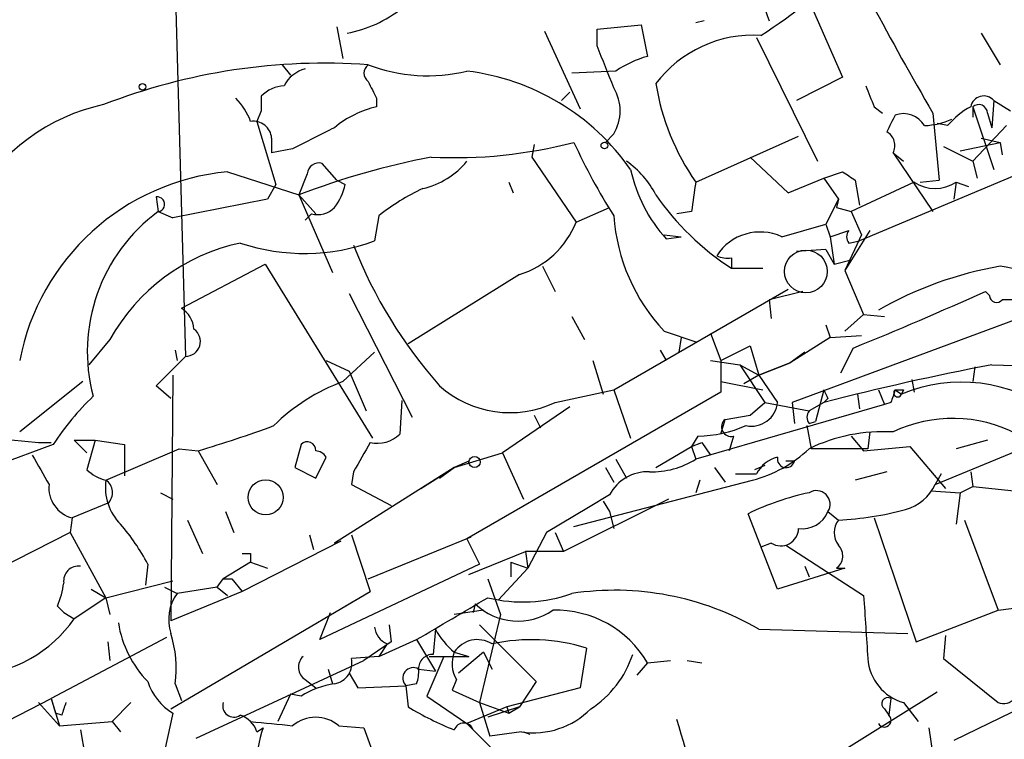
# Model space of a CAD drawing. Extents: x 6 to 864, y 4012 to 4858.
# Drawn here: x 272 to 312, y 4236 to 4265 of the extents above; entities that cross this region are included whole.
import ezdxf

# ---------------------------------------------------------------- set-up
doc = ezdxf.new("R2010")
doc.units = 0
doc.header["$MEASUREMENT"] = 0
doc.layers.add('MAIN', color=5, linetype='CONTINUOUS')

msp = doc.modelspace()

# ---------------------------------------------------------------- linework, layer by layer
at = {"layer": 'MAIN'}
for p, q in [((277.876, 4275.5801), (278.5533, 4251.3655)), ((303.784, 4265.5048), (305.054, 4262.6261)), ((295.148, 4264.5735), (296.926, 4264.7428)), ((296.926, 4264.7428), (297.18, 4263.4728)), ((299.466, 4264.9121), (299.1273, 4264.8275)), ((284.6493, 4264.6581), (284.9033, 4263.3881)), ((293.0313, 4264.4888), (294.4707, 4261.3561)), ((295.148, 4263.8961), (295.148, 4264.5735)), ((310.642, 4264.4041), (311.404, 4263.1341)), ((301.5827, 4264.2348), (304.038, 4259.2395)), ((282.448, 4263.1341), (282.7867, 4262.7108)), ((295.91, 4262.8801), (294.132, 4262.7955)), ((305.054, 4262.6261), (303.1913, 4261.6948)), ((293.7087, 4261.6948), (294.0473, 4262.0335)), ((281.6013, 4261.8641), (281.6013, 4261.2715)), ((286.258, 4261.7795), (286.258, 4261.4408)), ((311.15, 4261.6948), (311.0653, 4260.5941)), ((311.15, 4261.6948), (311.8273, 4261.2715)), ((281.6013, 4261.2715), (281.432, 4260.8481)), ((306.324, 4261.4408), (306.6627, 4261.1868)), ((308.6947, 4261.1868), (308.9487, 4258.4775)), ((310.3033, 4261.4408), (310.3033, 4261.0175)), ((310.3033, 4261.4408), (311.15, 4258.9008)), ((310.896, 4261.1868), (311.0653, 4260.5941)), ((281.432, 4260.8481), (282.194, 4258.3081)), ((309.2873, 4260.6788), (308.864, 4260.7635)), ((310.3033, 4259.2395), (311.658, 4260.6788)), ((282.0247, 4260.1708), (282.0247, 4259.5781)), ((295.4867, 4260.0015), (295.8253, 4260.3401)), ((299.1273, 4258.3928), (303.276, 4260.2555)), ((309.7953, 4259.6628), (311.404, 4260.0015)), ((310.642, 4260.1708), (311.404, 4260.0015)), ((311.404, 4260.0015), (311.4887, 4259.4935)), ((282.8713, 4259.7475), (282.0247, 4259.5781)), ((292.608, 4259.9168), (292.5233, 4259.4088)), ((307.086, 4259.5781), (307.5093, 4259.2395)), ((307.086, 4259.5781), (308.6947, 4257.2075)), ((309.118, 4259.8321), (310.3033, 4259.2395)), ((284.6493, 4258.4775), (284.0567, 4259.1548)), ((292.5233, 4259.4088), (294.3013, 4256.7841)), ((301.3287, 4259.4088), (302.8527, 4257.9695)), ((310.3033, 4259.2395), (310.4727, 4258.5621)), ((280.2467, 4258.8161), (283.1253, 4257.8848)), ((304.292, 4258.5621), (305.054, 4258.8161)), ((312.7587, 4258.9855), (305.7313, 4256.0221)), ((283.464, 4258.7315), (283.1253, 4257.8848)), ((284.6493, 4258.4775), (284.988, 4258.3081)), ((291.592, 4258.3928), (291.7613, 4257.9695)), ((302.8527, 4257.9695), (304.292, 4258.5621)), ((304.292, 4258.5621), (304.8847, 4257.7155)), ((307.9327, 4258.3928), (305.3927, 4257.2075)), ((305.562, 4258.4775), (305.7313, 4257.4615)), ((308.1867, 4258.3928), (308.9487, 4258.4775)), ((309.626, 4258.3928), (309.5413, 4257.7155)), ((309.626, 4258.3928), (310.134, 4258.2235)), ((282.194, 4258.3081), (281.8553, 4257.7155)), ((277.368, 4257.8001), (277.4527, 4257.2075)), ((281.8553, 4257.7155), (278.0453, 4256.9535)), ((283.1253, 4257.8848), (283.8027, 4257.1228)), ((283.1253, 4257.8848), (284.48, 4254.7521)), ((304.8847, 4257.7155), (304.3767, 4256.6995)), ((304.8847, 4257.7155), (304.8, 4257.3768)), ((277.4527, 4257.2075), (278.0453, 4256.9535)), ((294.3013, 4256.7841), (295.656, 4257.3768)), ((298.958, 4257.2075), (298.3653, 4257.1228)), ((304.8, 4257.3768), (305.3927, 4257.2075)), ((305.3927, 4257.2075), (305.816, 4256.2761)), ((283.6333, 4257.1228), (283.3793, 4256.8688)), ((286.3427, 4257.0381), (286.1733, 4256.0221)), ((302.5987, 4256.1915), (304.3767, 4256.6995)), ((304.3767, 4256.6995), (304.546, 4256.1915)), ((304.546, 4256.1915), (305.308, 4256.4455)), ((306.1547, 4256.4455), (305.1387, 4254.8368)), ((297.8573, 4256.2761), (298.5347, 4256.1915)), ((297.942, 4256.1068), (298.5347, 4256.1915)), ((304.546, 4256.1915), (304.7153, 4255.0908)), ((305.816, 4256.2761), (305.1387, 4254.8368)), ((305.308, 4255.9375), (305.7313, 4256.0221)), ((304.3767, 4255.6835), (303.1913, 4255.5988)), ((304.3767, 4255.6835), (304.7153, 4255.0908)), ((300.5667, 4255.3448), (300.5667, 4254.9215)), ((304.7153, 4255.0908), (305.3927, 4255.2601)), ((278.384, 4253.3128), (281.7707, 4255.0908)), ((281.7707, 4255.0908), (286.0887, 4248.0635)), ((292.9467, 4255.0061), (293.4547, 4253.9901)), ((300.5667, 4254.9215), (301.8367, 4254.9215)), ((305.1387, 4254.8368), (305.9007, 4253.0588)), ((292.0153, 4254.6675), (287.528, 4251.8735)), ((295.8253, 4250.0108), (302.8527, 4254.0748)), ((303.4453, 4253.9901), (302.0907, 4253.6515)), ((310.9807, 4253.8208), (310.8113, 4253.9901)), ((285.1573, 4253.9055), (287.6973, 4248.9101)), ((302.0907, 4253.6515), (302.1753, 4252.8895)), ((312.166, 4253.6515), (311.4887, 4253.6515)), ((313.944, 4253.5668), (303.022, 4249.5028)), ((294.132, 4252.9741), (294.64, 4252.0428)), ((305.1387, 4252.3815), (305.9007, 4253.0588)), ((305.9007, 4253.0588), (306.7473, 4252.9741)), ((304.3767, 4252.6355), (304.546, 4252.1275)), ((275.5053, 4252.0428), (274.6587, 4251.0268)), ((297.8573, 4252.3815), (299.1273, 4251.9581)), ((298.5347, 4252.1275), (298.45, 4251.5348)), ((299.72, 4252.2968), (300.1433, 4251.1961)), ((304.546, 4252.1275), (302.9373, 4251.1115)), ((304.546, 4252.1275), (305.816, 4252.2121)), ((278.13, 4251.6195), (278.2147, 4251.1961)), ((297.688, 4251.6195), (297.942, 4251.1961)), ((300.1433, 4251.1961), (301.3287, 4251.7888)), ((301.3287, 4251.7888), (301.6673, 4250.6035)), ((305.4773, 4251.7041), (304.9693, 4250.6881)), ((277.368, 4250.1801), (278.5533, 4251.3655)), ((284.9033, 4250.3495), (286.1733, 4251.5348)), ((303.53, 4251.5348), (302.9373, 4251.1115)), ((284.226, 4251.1961), (285.1573, 4250.7728)), ((294.9787, 4251.1961), (295.402, 4249.8415)), ((299.72, 4251.1961), (300.9053, 4251.0268)), ((300.1433, 4251.1961), (300.1433, 4249.9261)), ((300.9053, 4251.0268), (301.6673, 4250.6035)), ((300.9053, 4251.0268), (301.9213, 4249.5028)), ((302.9373, 4251.1115), (301.6673, 4250.6035)), ((301.6673, 4250.6035), (302.9373, 4251.1115)), ((310.388, 4250.9421), (310.3033, 4250.3495)), ((311.0653, 4251.0268), (313.944, 4250.9421)), ((278.0453, 4250.6035), (277.9607, 4240.6975)), ((285.1573, 4250.7728), (285.8347, 4249.1641)), ((301.6673, 4250.6035), (301.0747, 4250.2648)), ((301.6673, 4250.6035), (302.4293, 4249.5028)), ((307.848, 4250.4341), (307.9327, 4249.9261)), ((274.4047, 4250.3495), (271.8647, 4248.3175)), ((277.9607, 4249.6721), (277.368, 4250.1801)), ((300.1433, 4250.3495), (301.8367, 4250.0108)), ((300.1433, 4249.9261), (289.8987, 4243.9995)), ((293.4547, 4249.5028), (295.8253, 4250.0108)), ((295.8253, 4250.0108), (296.5027, 4248.0635)), ((304.292, 4250.0108), (303.9533, 4248.7408)), ((304.4613, 4249.6721), (304.292, 4249.5028)), ((305.6467, 4249.8415), (305.7313, 4249.2488)), ((306.4933, 4250.0108), (306.7473, 4249.4181)), ((307.1707, 4250.0108), (307.4247, 4249.8415)), ((307.5093, 4250.0108), (307.4247, 4249.8415)), ((287.274, 4249.5875), (287.1893, 4248.2328)), ((294.0473, 4249.3335), (291.338, 4247.4708)), ((306.7473, 4249.4181), (299.1273, 4247.2168)), ((301.3287, 4248.9948), (301.9213, 4249.5028)), ((301.9213, 4249.5028), (303.6993, 4249.1641)), ((303.022, 4249.5028), (303.1067, 4248.6561)), ((304.292, 4249.5028), (303.6993, 4249.1641)), ((307.0013, 4249.5028), (306.7473, 4249.4181)), ((292.608, 4248.9948), (292.862, 4248.4868)), ((300.3127, 4248.8255), (301.3287, 4248.9948)), ((300.1433, 4248.2328), (300.3127, 4248.8255)), ((303.6147, 4248.5715), (303.784, 4247.6401)), ((303.6993, 4248.6561), (303.9533, 4248.7408)), ((270.8487, 4248.0635), (272.6267, 4247.8941)), ((299.212, 4248.1481), (298.958, 4247.7248)), ((300.6513, 4248.1481), (300.482, 4247.5555)), ((305.3927, 4248.1481), (305.9007, 4247.5555)), ((306.1547, 4248.3175), (306.07, 4247.6401)), ((273.2193, 4247.8095), (270.002, 4246.6241)), ((272.6267, 4247.8941), (273.1347, 4247.8941)), ((274.066, 4247.9788), (274.9127, 4247.9788)), ((274.066, 4247.9788), (274.574, 4247.4708)), ((274.9127, 4247.9788), (274.574, 4246.7935)), ((274.9127, 4247.9788), (276.098, 4247.8095)), ((275.336, 4246.3701), (278.2993, 4247.6401)), ((276.098, 4247.8095), (276.098, 4246.5395)), ((278.2993, 4247.6401), (279.0613, 4247.5555)), ((283.21, 4247.8095), (282.956, 4246.8781)), ((297.5187, 4246.8781), (298.958, 4247.7248)), ((298.958, 4247.7248), (299.3813, 4247.8941)), ((298.958, 4247.7248), (299.1273, 4247.2168)), ((299.3813, 4247.8941), (299.72, 4247.3861)), ((306.07, 4247.6401), (303.784, 4247.6401)), ((305.9007, 4247.5555), (307.7633, 4247.7248)), ((307.7633, 4247.7248), (309.2027, 4246.0315)), ((310.896, 4247.9788), (309.626, 4247.6401)), ((279.0613, 4247.5555), (279.8233, 4246.2008)), ((283.8027, 4246.4548), (284.226, 4247.3015)), ((289.3907, 4246.8781), (291.338, 4247.4708)), ((291.338, 4247.4708), (292.1847, 4245.6081)), ((308.7793, 4246.2008), (312.0813, 4247.5555)), ((282.956, 4246.8781), (283.8027, 4246.4548)), ((289.3907, 4246.8781), (284.5647, 4243.8301)), ((288.036, 4246.0315), (289.3907, 4246.8781)), ((288.798, 4246.4548), (289.3907, 4246.8781)), ((289.9833, 4247.1321), (289.3907, 4246.8781)), ((295.4867, 4246.8781), (295.8253, 4246.2855)), ((295.91, 4247.2168), (296.3333, 4246.4548)), ((299.8893, 4246.8781), (300.3127, 4246.2855)), ((301.9213, 4246.9628), (301.498, 4246.7935)), ((303.1067, 4247.1321), (302.768, 4247.1321)), ((285.3267, 4246.7088), (285.242, 4246.2008)), ((300.736, 4246.6241), (301.5827, 4246.6241)), ((306.832, 4246.7088), (305.562, 4246.3701)), ((309.0333, 4246.6241), (308.7793, 4246.2008)), ((310.2187, 4246.7088), (310.3033, 4246.1161)), ((285.242, 4246.2008), (286.8507, 4245.3541)), ((294.2167, 4244.5075), (301.4133, 4246.3701)), ((299.2967, 4246.3701), (299.1273, 4245.8621)), ((309.7953, 4245.8621), (310.3033, 4246.1161)), ((310.3033, 4246.1161), (313.6053, 4245.7775)), ((277.5373, 4245.8621), (278.0453, 4245.6081)), ((295.656, 4245.7775), (294.8093, 4245.2695)), ((308.61, 4245.9468), (309.7953, 4245.8621)), ((309.7953, 4245.8621), (309.626, 4244.5921)), ((275.4207, 4245.4388), (273.9813, 4244.8461)), ((294.8093, 4245.2695), (293.116, 4244.2535)), ((298.0267, 4245.6081), (293.7933, 4243.4915)), ((295.402, 4245.5235), (295.656, 4245.1001)), ((280.162, 4245.1001), (280.5007, 4244.2535)), ((295.656, 4245.1001), (295.8253, 4244.4228)), ((302.4293, 4241.9675), (301.244, 4245.0155)), ((304.4613, 4245.1001), (304.8847, 4244.7615)), ((273.9813, 4244.8461), (273.8967, 4244.2535)), ((278.638, 4244.7615), (279.2307, 4243.4068)), ((306.324, 4244.8461), (308.0173, 4239.8508)), ((309.9647, 4244.7615), (311.3193, 4241.1208)), ((273.8967, 4244.2535), (269.24, 4241.8828)), ((273.8967, 4244.2535), (275.336, 4241.6288)), ((283.5487, 4244.1688), (283.718, 4243.5761)), ((285.242, 4244.1688), (286.004, 4241.8828)), ((285.9193, 4242.3908), (290.068, 4244.0841)), ((293.116, 4244.2535), (292.354, 4242.8141)), ((293.4547, 4244.2535), (293.7933, 4243.4915)), ((284.8187, 4243.9148), (280.8393, 4241.8828)), ((284.5647, 4243.8301), (284.8187, 4243.9148)), ((289.8987, 4243.9995), (290.4067, 4242.9835)), ((302.1753, 4243.8301), (301.752, 4243.6608)), ((302.768, 4243.7455), (305.9007, 4241.7135)), ((281.178, 4243.4068), (281.178, 4243.0681)), ((289.9833, 4242.5601), (292.2693, 4243.4915)), ((293.7933, 4243.4915), (292.2693, 4243.4915)), ((292.2693, 4243.4915), (292.354, 4242.8141)), ((277.0293, 4242.9835), (276.9447, 4242.1368)), ((281.178, 4243.0681), (280.0773, 4242.3908)), ((281.178, 4243.0681), (281.8553, 4242.8141)), ((290.4067, 4242.9835), (283.972, 4239.9355)), ((291.6767, 4243.0681), (291.6767, 4242.4755)), ((291.6767, 4243.0681), (292.354, 4242.8141)), ((303.53, 4242.8988), (303.6993, 4242.4755)), ((292.354, 4242.8141), (291.1687, 4241.5441)), ((305.1387, 4242.8141), (302.4293, 4241.9675)), ((304.8, 4242.8141), (305.1387, 4242.8141)), ((275.336, 4241.6288), (278.0453, 4242.3061)), ((279.8233, 4242.0521), (280.0773, 4242.3908)), ((280.0773, 4242.3908), (280.416, 4242.3908)), ((280.416, 4242.3908), (280.8393, 4241.8828)), ((290.7453, 4242.3908), (291.2533, 4240.9515)), ((274.7433, 4241.9675), (275.336, 4241.6288)), ((277.7067, 4242.0521), (278.2147, 4241.7981)), ((280.8393, 4241.8828), (277.9607, 4240.6975)), ((277.9607, 4237.1415), (286.004, 4241.8828)), ((279.8233, 4242.0521), (278.2147, 4241.7981)), ((279.8233, 4242.0521), (280.2467, 4241.7135)), ((284.988, 4241.2901), (286.004, 4241.8828)), ((273.3887, 4241.2901), (273.6427, 4241.0361)), ((275.336, 4241.6288), (274.066, 4240.7821)), ((275.336, 4241.6288), (275.5053, 4240.9515)), ((290.2373, 4241.3748), (290.1527, 4241.0361)), ((311.3193, 4241.1208), (313.8593, 4241.4595)), ((273.6427, 4241.0361), (274.066, 4240.7821)), ((283.972, 4239.9355), (284.3953, 4241.0361)), ((290.576, 4241.1208), (289.3907, 4240.9515)), ((291.2533, 4240.9515), (290.4067, 4237.3955)), ((308.0173, 4239.8508), (311.3193, 4241.1208)), ((286.766, 4240.5281), (286.8507, 4239.8508)), ((290.4067, 4240.5281), (292.6927, 4238.2421)), ((288.6287, 4240.3588), (288.544, 4239.3428)), ((301.6673, 4240.3588), (307.6787, 4240.1895)), ((309.2027, 4240.1048), (309.118, 4239.1735)), ((277.7913, 4240.0201), (273.1347, 4237.5648)), ((275.4207, 4239.8508), (275.5053, 4239.0888)), ((286.8507, 4239.8508), (285.75, 4239.0888)), ((286.3427, 4239.2581), (287.8667, 4239.9355)), ((286.6813, 4239.7661), (286.3427, 4239.2581)), ((287.8667, 4239.9355), (288.6287, 4238.6655)), ((289.3907, 4239.4275), (289.9833, 4239.2581)), ((290.576, 4239.4275), (289.56, 4238.5808)), ((290.576, 4239.4275), (290.9147, 4238.7501)), ((294.7247, 4239.5968), (294.4707, 4237.9881)), ((278.9767, 4235.9561), (285.75, 4239.0888)), ((286.3427, 4239.2581), (285.242, 4239.1735)), ((288.9673, 4239.2581), (288.29, 4237.6495)), ((288.3747, 4239.2581), (289.9833, 4239.2581)), ((297.18, 4239.0041), (296.7567, 4238.4961)), ((297.18, 4239.0041), (298.1113, 4239.0888)), ((298.7887, 4239.0888), (299.3813, 4239.0041)), ((309.118, 4239.1735), (311.3193, 4237.3955)), ((284.3107, 4238.7501), (284.48, 4238.1575)), ((285.1573, 4238.5808), (285.496, 4237.9881)), ((287.9513, 4238.7501), (288.6287, 4238.6655)), ((278.13, 4238.1575), (278.384, 4237.4801)), ((283.3793, 4238.3268), (283.8027, 4237.9881)), ((287.8667, 4238.1575), (287.4433, 4238.0728)), ((289.4753, 4238.3268), (289.306, 4237.9035)), ((292.6927, 4238.2421), (292.0153, 4237.2261)), ((282.7867, 4237.7341), (282.2787, 4236.6335)), ((283.21, 4237.6495), (282.7867, 4237.7341)), ((285.496, 4237.9881), (287.4433, 4238.0728)), ((287.4433, 4238.0728), (287.528, 4237.2261)), ((289.306, 4237.9035), (290.4067, 4237.3955)), ((294.4707, 4237.9881), (291.5073, 4237.2261)), ((308.864, 4237.8188), (303.6993, 4234.6015)), ((244.9407, 4223.0021), (273.1347, 4237.5648)), ((272.6267, 4237.3955), (273.4733, 4236.4641)), ((273.1347, 4237.5648), (273.304, 4236.9721)), ((273.1347, 4237.5648), (273.4733, 4236.4641)), ((275.59, 4236.6335), (276.352, 4237.3955)), ((288.29, 4237.6495), (289.8987, 4236.5488)), ((290.4067, 4237.3955), (291.592, 4236.9721)), ((290.4067, 4237.3955), (290.83, 4236.0408)), ((307.0013, 4237.5648), (306.9167, 4236.8875)), ((307.5093, 4237.3955), (308.102, 4236.6335)), ((273.558, 4236.8875), (273.304, 4236.9721)), ((278.0453, 4236.9721), (277.368, 4233.9241)), ((291.5073, 4237.2261), (289.8987, 4236.5488)), ((292.0153, 4237.2261), (290.7453, 4236.8028)), ((291.5073, 4237.2261), (291.592, 4236.9721)), ((291.592, 4236.9721), (292.0153, 4237.2261)), ((306.7473, 4237.1415), (306.9167, 4236.8875)), ((312.3353, 4237.2261), (309.5413, 4235.8715)), ((273.4733, 4236.4641), (275.59, 4236.6335)), ((275.59, 4236.6335), (275.9287, 4236.2101)), ((289.8987, 4236.5488), (291.2533, 4235.1941)), ((274.32, 4236.2948), (274.4893, 4235.2788)), ((281.432, 4236.2101), (281.686, 4236.3795)), ((284.734, 4236.4641), (285.75, 4236.3795)), ((285.75, 4236.3795), (288.2053, 4229.5215)), ((292.1, 4236.2101), (290.83, 4236.0408)), ((292.1847, 4236.2101), (292.4387, 4236.1255)), ((308.5253, 4236.3795), (308.6947, 4235.2788))]:
    msp.add_line(p, q, dxfattribs=at)
for centre, radius in [((276.8176, 4262.2452), 0.1338), ((295.4443, 4259.8745), 0.1338), ((290.2091, 4247.104), 0.2275), ((281.7834, 4245.6783), 0.7051)]:
    msp.add_circle(centre, radius, dxfattribs=at)
at = {"layer": 'MAIN', "color": 5}
msp.add_circle((303.5723, 4254.7945), 0.8616, dxfattribs=at)
at = {"layer": 'MAIN'}
for centre, radius, start, end in [((405.7671, 4318.2107), 112.5823, 205.264129, 210.431544), ((315.9902, 4270.1863), 14.8665, 187.29414, 200.77937), ((289.9356, 4282.9977), 22.1021, 302.3187, 314.68251), ((284.1415, 4269.3144), 4.9978, 280.73818, 308.81253), ((301.4585, 4259.3826), 4.9456, 86.59776, 142.80896), ((-127.8512, 4093.7193), 455.9479, 21.686239, 21.915415), ((284.1616, 4238.612), 24.585, 85.90015, 111.24941), ((286.1734, 4262.7954), 0.4234, 126.87802, 233.11386), ((288.3149, 4269.3665), 6.677, 248.97432, 283.72156), ((298.3765, 4259.2519), 4.3872, 105.82646, 124.2084), ((283.6898, 4261.709), 1.2936, 103.888, 153.43693), ((288.7518, 4253.507), 9.443, 34.8338, 83.02392), ((455.3835, 4346.7781), 189.2834, 206.45383, 206.683054), ((307.26, 4263.9952), 9.8756, 189.45975, 214.56192), ((282.6206, 4260.8579), 1.4323, 93.51844, 135.37056), ((294.2448, 4261.2715), 1.8345, 329.48885, 30.50846), ((517.7993, 4346.527), 227.9506, 201.687966, 201.917182), ((278.7089, 4259.9312), 2.6338, 20.37247, 44.56776), ((310.7478, 4261.335), 0.5396, 41.81517, 168.69215), ((276.8883, 4253.8343), 7.8635, 102.01557, 151.13152), ((287.1474, 4257.5455), 3.9955, 102.86166, 130.27046), ((307.5047, 4260.1661), 0.9938, 31.05868, 109.63831), ((311.6589, 4258.7302), 3.0695, 117.98267, 140.59213), ((310.5361, 4261.1656), 0.3605, 3.37113, 130.22889), ((281.2909, 4260.1214), 0.7354, 3.85139, 98.83087), ((476.3562, 4176.0735), 189.3505, 153.316988, 153.54613), ((308.2075, 4263.8342), 3.1589, 272.69448, 293.29433), ((495.3678, 3836.8212), 473.309, 116.447753, 116.676936), ((306.5358, 4259.8745), 0.625, 331.68807, 61.70856), ((289.41, 4278.4337), 19.0486, 267.13923, 284.61593), ((316.735, 4270.3066), 24.7643, 204.59036, 212.39766), ((294.6058, 4227.7995), 32.2014, 101.00397, 110.88677), ((283.9249, 4258.7127), 0.4613, 73.39949, 177.66421), ((287.4121, 4261.2699), 3.2102, 282.75182, 320.7671), ((294.2432, 4256.2146), 3.6768, 27.01735, 55.35688), ((281.1357, 4249.4181), 9.44, 95.40379, 169.14359), ((302.4114, 4260.1769), 6.0449, 192.18697, 222.32285), ((389.9579, 4385.6467), 152.6259, 236.200557, 236.42974), ((595.3464, 4215.4782), 299.3116, 171.756654, 171.985854), ((308.7794, 4259.6769), 1.5381, 236.60025, 303.39664), ((282.6824, 4258.7942), 2.3563, 323.01971, 348.09444), ((292.1523, 4249.6401), 9.4065, 115.37865, 128.14231), ((277.4104, 4257.5038), 0.2993, 278.12469, 98.14364), ((306.5818, 4264.1577), 11.0222, 214.68851, 236.92571), ((281.5912, 4251.562), 6.9999, 126.24372, 194.9447), ((283.8874, 4258.0259), 0.9381, 254.2853, 316.21796), ((290.9736, 4258.0854), 3.5731, 286.95006, 338.64197), ((303.3519, 4257.5508), 7.544, 183.89688, 223.25275), ((301.723, 4254.3066), 2.0784, 65.08103, 147.29856), ((305.6042, 4256.1915), 0.3902, 139.38596, 220.61404), ((283.3427, 4263.7463), 8.2265, 251.66372, 290.1258), ((282.3915, 4248.2463), 7.8634, 102.01415, 151.13117), ((303.1106, 4262.8368), 19.1061, 201.44067, 221.48648), ((300.3972, 4256.2751), 0.9456, 243.41327, 280.32598), ((314.0585, 4240.0042), 15.235, 100.0343, 119.77324), ((310.1435, 4247.229), 7.8786, 51.531, 80.79365), ((252.5648, 4382.5327), 141.1235, 292.020446, 294.376703), ((311.2649, 4253.8268), 0.2843, 181.20944, 321.9288), ((277.791, 4252.3813), 1.1042, 4.40428, 57.51886), ((278.5455, 4251.9703), 0.6049, 270.73889, 55.05144), ((331.2667, 4145.4294), 107.5124, 100.830162, 104.530693), ((287.656, 4242.9396), 7.9047, 110.3795, 134.56332), ((291.6384, 4253.3622), 4.2654, 228.24732, 295.20248), ((309.8466, 4244.039), 6.2877, 53.28811, 112.65512), ((282.5916, 4241.705), 11.185, 133.95603, 146.92242), ((389.0616, 4292.1714), 94.6752, 206.443694, 206.672849), ((434.0859, 4207.4068), 133.8752, 161.443679, 161.672862), ((307.2719, 4249.8875), 0.1595, 129.37786, 343.24573), ((307.34, 4334.6607), 84.6501, 269.885409, 270.114592), ((301.3734, 4249.6112), 1.0614, 258.36403, 354.13848), ((304.0383, 4248.9101), 0.4236, 143.15715, 216.84285), ((309.4983, 4243.2401), 5.6213, 62.64497, 115.41264), ((265.5859, 4293.0618), 47.4596, 286.49516, 290.37466), ((299.1349, 4253.1924), 5.0449, 270.87567, 293.65806), ((300.5561, 4248.5238), 0.3876, 128.89526, 284.2191), ((286.3002, 4249.1009), 1.2426, 256.20978, 315.6847), ((306.705, 4241.4175), 6.9105, 86.83949, 115.78192), ((283.464, 4247.5837), 0.3399, 355.24056, 138.36366), ((582.0197, 4077.9597), 341.3254, 150.141062, 150.370222), ((300.1051, 4251.4173), 5.214, 284.53091, 313.57789), ((569.0442, 4416.1229), 341.3006, 209.629767, 209.858944), ((283.76, 4247.0046), 0.5525, 32.50221, 85.56789), ((302.7397, 4246.0459), 1.2934, 103.88583, 153.44684), ((302.7707, 4247.2275), 0.3493, 167.77007, 344.14924), ((297.3604, 4250.0267), 3.3193, 268.34784, 302.16219), ((275.7412, 4247.9967), 1.6763, 225.8701, 256.01184), ((297.1971, 4244.9705), 1.7396, 87.77297, 152.36111), ((274.2989, 4246.0619), 1.2566, 173.65377, 255.35994), ((277.4739, 4246.095), 2.1555, 172.6676, 224.20493), ((275.0252, 4245.8723), 0.5869, 312.37549, 58.02152), ((307.1173, 4246.9403), 1.8191, 285.19213, 336.01353), ((305.7938, 4235.8039), 10.274, 101.76306, 116.28572), ((303.9957, 4245.3965), 0.5519, 327.51925, 122.48075), ((303.43, 4245.529), 1.1169, 262.07449, 337.41841), ((304.233, 4257.8148), 13.0696, 272.85818, 284.90177), ((269.8446, 4239.2486), 8.0975, 27.46725, 41.29196), ((305.5617, 4244.2535), 0.8464, 143.11656, 216.88344), ((302.5563, 4244.441), 0.7199, 238.04945, 358.5514), ((304.4431, 4243.3161), 0.616, 305.41116, 44.19752), ((281.0087, 4328.0567), 84.6501, 269.885341, 270.114592), ((274.2353, 4242.3062), 0.5986, 81.86584, 188.13416), ((269.7907, 4242.7716), 3.8911, 337.62027, 351.8726), ((279.6589, 4240.7457), 1.787, 143.91888, 198.13483), ((292.1582, 4247.3244), 5.8682, 256.06795, 289.65494), ((295.8579, 4230.3891), 11.5388, 59.77041, 98.60221), ((940.9832, 4282.7684), 636.4081, 183.6987384, 183.927922), ((-134.0125, 4960.4211), 834.9141, 300.3510388, 300.5802251), ((291.9592, 4243.1659), 2.4845, 226.12848, 304.59962), ((293.4823, 4236.8356), 4.2867, 30.38931, 91.50118), ((269.6943, 4243.7985), 5.3113, 273.32117, 325.39497), ((280.1623, 4241.2902), 4.3711, 188.91518, 224.21307), ((273.4743, 4238.7927), 4.6988, 352.23083, 17.2935), ((287.0201, 4240.5493), 0.8534, 187.12169, 246.60745), ((291.3376, 4241.7979), 3.0674, 207.97942, 230.60243), ((290.3246, 4238.823), 1.1125, 57.96568, 147.0856), ((292.4939, 4232.3498), 7.5826, 72.89038, 102.02082), ((288.5299, 4238.7642), 0.5788, 88.60403, 181.39597), ((290.5338, 4238.9618), 1.2343, 157.83397, 210.95978), ((292.6186, 4240.6437), 4.1765, 303.01202, 341.85138), ((283.6903, 4238.8245), 0.5869, 132.37612, 237.99979), ((284.4184, 4238.9888), 0.8441, 279.98124, 12.63999), ((308.0464, 4239.3018), 1.9806, 183.7142, 254.26482), ((287.7397, 4238.3797), 0.4266, 60.26178, 225.99709), ((286.7245, 4238.6229), 1.2334, 337.8311, 5.91953), ((279.2506, 4238.9777), 2.3399, 198.32267, 238.99551), ((285.0313, 4234.853), 3.3373, 98.03711, 123.07533), ((400.65, 4194.814), 133.8752, 161.45383, 161.682999), ((280.5007, 4237.2544), 0.4463, 161.56911, 304.69434), ((306.8744, 4237.3531), 0.2468, 59.06013, 239.00838), ((311.531, 4237.9882), 0.6294, 250.34434, 317.72386), ((294.0878, 4248.0179), 12.6291, 238.70666, 248.16548), ((292.5722, 4239.45), 3.2741, 261.7078, 315.16458), ((280.4583, 4235.9139), 1.0177, 16.91979, 73.0678), ((324.3721, 4659.8487), 425.4137, 264.172469, 264.401665), ((283.8026, 4235.3529), 1.4499, 50.0305, 129.96647), ((289.7717, 4236.1678), 0.4016, 18.43495, 161.56505), ((258.5614, 4224.3826), 41.6715, 10.38182, 17.21857), ((306.7339, 4236.682), 0.275, 208.96961, 48.3457), ((285.7038, 4234.9206), 4.2745, 160.04358, 203.05303)]:
    msp.add_arc(centre, radius, start, end, dxfattribs=at)

doc.saveas('drawing.dxf')
